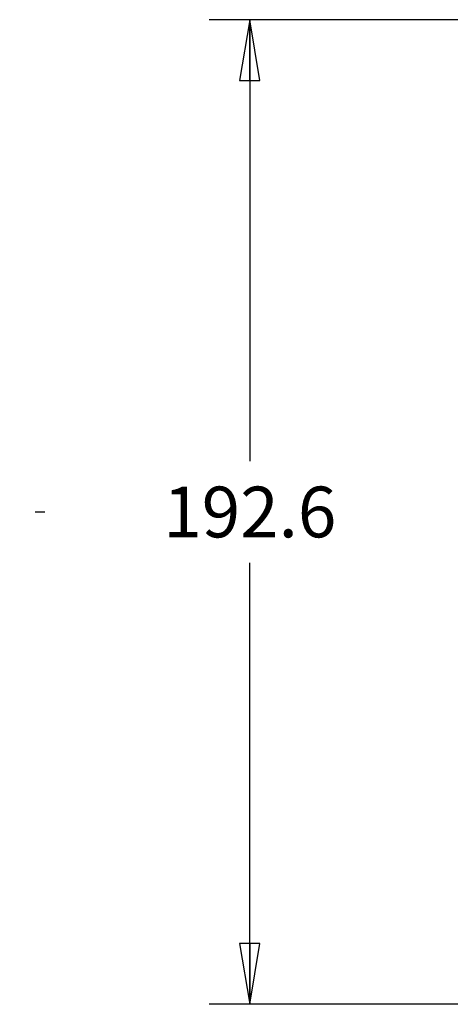
# Paper-space layout 'ENVELOPE_DRAWING_9IN_1' of a CAD drawing. Units: inches. Extents: x 0 to 16.5, y 0 to 11.7.
# Drawn here: x 2.6 to 3.9, y 4.3 to 7.3 of the extents above; entities that cross this region are included whole.
import ezdxf

# ---------------------------------------------------------------- set-up
doc = ezdxf.new("R2010")
doc.units = ezdxf.units.IN
doc.header["$LTSCALE"] = 0.909449
doc.header["$MEASUREMENT"] = 0
doc.linetypes.add('CENTER', pattern=[0.6, 0.375, -0.075, 0.075, -0.075])
doc.layers.get('0').update_dxf_attribs({"linetype": 'CONTINUOUS'})
doc.layers.add('DEF_DATUMS', color=7, linetype='CONTINUOUS')
doc.styles.get("Standard").update_dxf_attribs({"font": 'txt', "width": 0.8})
doc.dimstyles.new('DIMSTYLE_1', dxfattribs={"dimtxt": 0.15625, "dimasz": 0.1875, "dimexe": 0.125, "dimexo": 0.0625, "dimgap": 0.078125, "dimtad": 0, "dimtih": 1, "dimtoh": 1, "dimdec": 1, "dimlfac": 2.5, "dimzin": 4, "dimdsep": 46, "dimtxsty": 'STANDARD', "dimblk": 'CLOSED', "dimblk1": 'CLOSED', "dimblk2": 'CLOSED', "dimcen": 0.09, "dimadec": 0, "dimazin": 0, "dimtfac": 1, "dimtdec": 1, "dimtofl": 0, "dimtmove": 0, "dimatfit": 3, "dimldrblk": 'CLOSED', "dimfxl": 1, "dimtolj": 1, "dimtzin": 4, "dimarcsym": 0})

# ---------------------------------------------------------------- blocks, each defined once
blk = doc.blocks.new('_CLOSED')
at = {"color": 0, "linetype": 'BYBLOCK'}
for p, q in [((0, 0), (-1, 0.167)), ((-1, 0.167), (-1, -0.167)), ((-1, -0.167), (0, 0)), ((-1, 0), (0, 0))]:
    blk.add_line(p, q, dxfattribs=at)
blk = doc.blocks.new('*D1')
at = {"color": 2, "linetype": 'CONTINUOUS'}
for p, q in [((4.1779, 7.342), (3.163, 7.342)), ((3.288, 7.342), (3.288, 5.9818)), ((3.288, 4.3092), (3.288, 5.6693)), ((4.1779, 4.3092), (3.163, 4.3092))]:
    blk.add_line(p, q, dxfattribs=at)
at = {"color": 2, "linetype": 'CONTINUOUS', "xscale": 0.1875, "yscale": 0.1875, "zscale": 0.1875}
for p, rotation in [((3.288, 7.342), 90), ((3.288, 4.3092), 270)]:
    blk.add_blockref('_CLOSED', p, dxfattribs=dict(at, rotation=rotation))
at = {"color": 2, "linetype": 'CONTINUOUS', "insert": (3.288, 5.9037), "char_height": 0.15625, "width": 0.625, "attachment_point": 2, "line_spacing_factor": 0.9}
blk.add_mtext('192.6', dxfattribs=at)

psp = doc.layouts.new('ENVELOPE_DRAWING_9IN_1')

# ---------------------------------------------------------------- linework, layer by layer
at = {"layer": 'DEF_DATUMS', "color": 7, "linetype": 'CENTER'}
psp.add_line((1.3455, 5.8256), (2.657, 5.8256), dxfattribs=at)

# ---------------------------------------------------------------- dimensions: what is measured, and where the dimension line sits
at = {"color": 2, "linetype": 'CONTINUOUS'}
dim = psp.add_linear_dim(base=(3.288, 7.342), p1=(4.2404, 4.3092), p2=(4.2404, 7.342), angle=90, dimstyle='DIMSTYLE_1', dxfattribs=at)
dim.commit()
dim.dimension.update_dxf_attribs({"geometry": '*D1', "text_midpoint": (3.288, 5.8256), "dimtype": 160})

doc.saveas('drawing.dxf')
